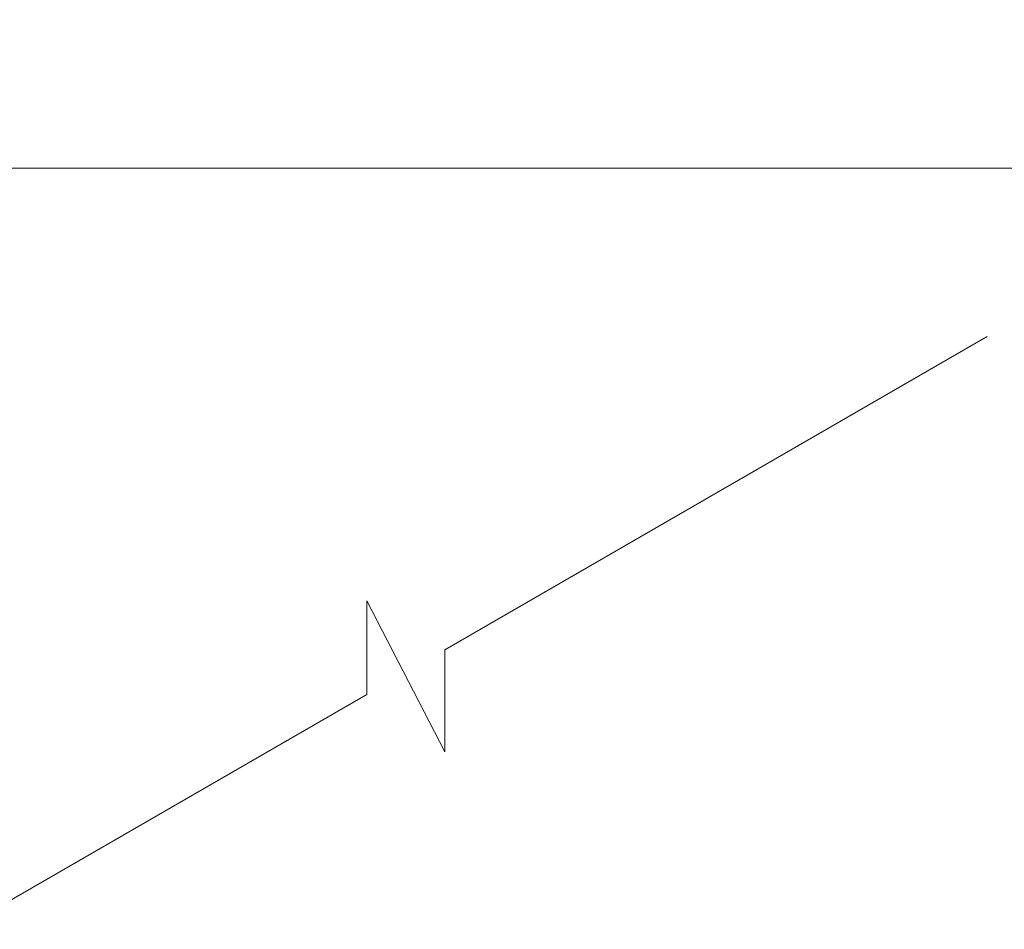
# Model space of a CAD drawing. Units: inches. Extents: x 240 to 347, y 155 to 301.
# Drawn here: x 277 to 317, y 155 to 192 of the extents above; entities that cross this region are included whole.
import ezdxf

# ---------------------------------------------------------------- set-up
doc = ezdxf.new("R2010")
doc.units = ezdxf.units.IN
doc.header["$MEASUREMENT"] = 0
doc.linetypes.add('AI-Linetype-10', pattern=[1.564297, 1.042865, -0.521432])
for name, color, linetype in [('AXON-COPPER', 7, 'Continuous'), ('AXON-OTHER', 7, 'Continuous'), ('CDATEXT', 7, 'Continuous')]:
    doc.layers.add(name, color=color, linetype=linetype)

# ---------------------------------------------------------------- blocks, each defined once
blk = doc.blocks.new('block 48')
at = {"layer": 'AXON-OTHER', "color": 250, "linetype": 'AI-Linetype-10', "lineweight": 9}
blk.add_lwpolyline([(261.864, 186.382), (316.779, 218.087)], dxfattribs=at)
blk = doc.blocks.new('block 92')
at = {"layer": 'AXON-COPPER', "color": 20, "lineweight": 9}
blk.add_lwpolyline([(294.383, 166.462), (316.779, 179.392)], dxfattribs=at)
blk = doc.blocks.new('block 93')
at = {"layer": 'AXON-COPPER', "color": 20, "lineweight": 9}
blk.add_lwpolyline([(294.383, 162.242), (294.383, 166.462)], dxfattribs=at)
blk = doc.blocks.new('block 94')
at = {"layer": 'AXON-COPPER', "color": 20, "lineweight": 9}
blk.add_lwpolyline([(291.169, 164.606), (291.169, 168.486)], dxfattribs=at)
blk = doc.blocks.new('block 95')
at = {"layer": 'AXON-COPPER', "color": 20, "lineweight": 9}
blk.add_lwpolyline([(291.169, 168.486), (294.383, 162.242)], dxfattribs=at)
blk = doc.blocks.new('block 96')
at = {"layer": 'AXON-COPPER', "color": 20, "lineweight": 9}
blk.add_lwpolyline([(274.378, 154.912), (291.169, 164.606)], dxfattribs=at)
blk = doc.blocks.new('block 150')
at = {"layer": 'CDATEXT', "color": 250, "lineweight": 9}
blk.add_lwpolyline([(324.057, 186.348), (265.312, 186.348), (253.823, 191.442)], dxfattribs=at)

msp = doc.modelspace()

# ---------------------------------------------------------------- block references
at = {"layer": 'AXON-COPPER'}
for name in ['block 92', 'block 94', 'block 95', 'block 93', 'block 96']:
    msp.add_blockref(name, (0, 0), dxfattribs=at)
at = {"layer": 'AXON-OTHER'}
msp.add_blockref('block 48', (0, 0), dxfattribs=at)
at = {"layer": 'CDATEXT'}
msp.add_blockref('block 150', (0, 0), dxfattribs=at)

doc.saveas('drawing.dxf')
